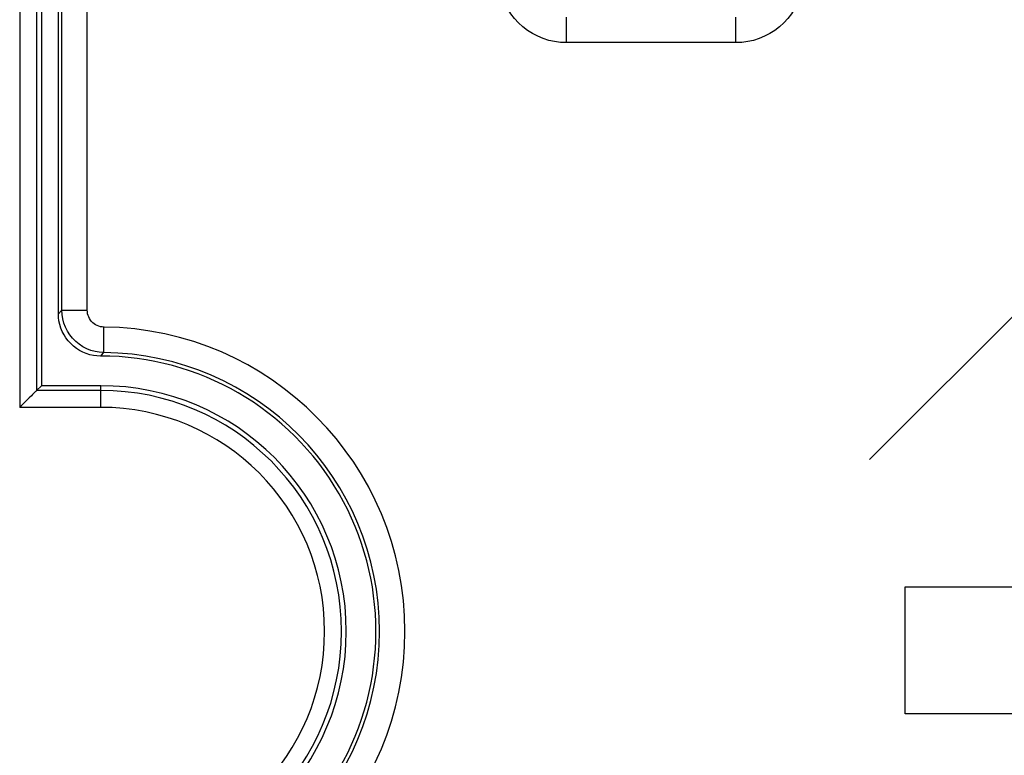
# Model space of a CAD drawing. Units: millimetres. Extents: x 148.7 to 193.5, y 69.9 to 118.9.
# Drawn here: x 163.6 to 175.2, y 93 to 101.7 of the extents above; entities that cross this region are included whole.
import ezdxf

# ---------------------------------------------------------------- set-up
doc = ezdxf.new("R2010")
doc.units = ezdxf.units.MM
doc.header["$LTSCALE"] = 16.335
doc.layers.get('0').update_dxf_attribs({"linetype": 'CONTINUOUS'})
doc.layers.add('DRAFT', color=7, linetype='CONTINUOUS')
doc.layers.add('RACCORDO', color=7, linetype='CONTINUOUS')

msp = doc.modelspace()

# ---------------------------------------------------------------- linework, layer by layer
at = {"color": 250, "linetype": 'CONTINUOUS'}
for p, q in [((164.099, 98.24), (164.099, 111.991)), ((164.399, 98.24), (164.399, 111.991)), ((180.469, 103.309), (173.634, 96.476)), ((170.056, 101.398), (170.056, 101.698)), ((172.057, 101.398), (172.057, 101.698)), ((172.057, 101.398), (170.056, 101.398)), ((164.099, 98.24), (164.399, 98.24)), ((164.593, 97.74), (164.596, 98.04)), ((164.557, 97.699), (164.585, 97.731)), ((164.585, 97.731), (164.593, 97.74)), ((174.057, 94.976), (180.057, 94.976)), ((174.057, 93.476), (174.057, 94.976)), ((180.057, 93.476), (174.057, 93.476))]:
    msp.add_line(p, q, dxfattribs=at)
at = {"color": 7, "linetype": 'CONTINUOUS'}
msp.add_line((164.057, 98.199), (164.057, 106.428), dxfattribs=at)
at = {"color": 250, "linetype": 'CONTINUOUS'}
for points in [[(170.056, 101.398), (169.985, 101.401), (169.916, 101.41), (169.848, 101.425), (169.782, 101.446), (169.717, 101.473), (169.655, 101.505), (169.597, 101.543), (169.541, 101.586), (169.49, 101.632), (169.443, 101.684), (169.401, 101.739), (169.363, 101.798), (169.331, 101.86), (169.304, 101.924), (169.283, 101.991), (169.268, 102.058), (169.259, 102.127), (169.256, 102.198)], [(172.857, 102.198), (172.854, 102.127), (172.845, 102.058), (172.83, 101.991), (172.809, 101.924), (172.782, 101.86), (172.75, 101.798), (172.713, 101.739), (172.67, 101.684), (172.623, 101.632), (172.572, 101.586), (172.516, 101.543), (172.458, 101.505), (172.396, 101.473), (172.331, 101.446), (172.265, 101.425), (172.198, 101.41), (172.128, 101.401), (172.057, 101.398)], [(164.057, 98.199), (164.094, 98.236), (164.099, 98.24)], [(164.593, 97.74), (164.541, 97.744), (164.49, 97.752), (164.44, 97.766), (164.392, 97.785), (164.345, 97.809), (164.302, 97.838), (164.262, 97.871), (164.225, 97.908), (164.193, 97.948), (164.165, 97.992), (164.141, 98.038), (164.123, 98.087), (164.109, 98.137), (164.101, 98.188), (164.099, 98.24)], [(164.596, 98.04), (164.575, 98.042), (164.555, 98.045), (164.535, 98.051), (164.516, 98.058), (164.497, 98.068), (164.48, 98.079), (164.464, 98.092), (164.449, 98.107), (164.436, 98.124), (164.425, 98.141), (164.416, 98.16), (164.408, 98.179), (164.403, 98.199), (164.4, 98.219), (164.399, 98.24)]]:
    msp.add_lwpolyline(points, dxfattribs=at)
at = {"color": 7, "linetype": 'CONTINUOUS'}
msp.add_lwpolyline([(164.556, 97.699), (164.513, 97.7), (164.471, 97.706), (164.429, 97.715), (164.387, 97.729), (164.346, 97.746), (164.307, 97.766), (164.27, 97.789), (164.235, 97.816), (164.203, 97.845), (164.174, 97.877), (164.147, 97.912), (164.124, 97.949), (164.103, 97.988), (164.087, 98.029), (164.073, 98.071), (164.064, 98.113), (164.058, 98.155), (164.057, 98.199)], dxfattribs=at)
at = {"color": 250, "linetype": 'CONTINUOUS'}
for radius in [3.592, 3.292]:
    msp.add_arc((164.557, 94.449), radius, 270.6332, 89.3668, dxfattribs=at)
at = {"color": 7, "linetype": 'CONTINUOUS'}
msp.add_arc((164.557, 94.449), 3.25, 269.9988, 90.0041, dxfattribs=at)
at = {"layer": 'DRAFT', "color": 7, "linetype": 'CONTINUOUS'}
for p in [(163.857, 106.849), (164.557, 97.349)]:
    msp.add_line(p, (163.857, 97.349), dxfattribs=at)
msp.add_arc((164.557, 94.449), 2.9, 270, 90, dxfattribs=at)
at = {"layer": 'RACCORDO', "color": 250, "linetype": 'CONTINUOUS'}
for p, q in [((164.099, 98.24), (164.099, 111.991)), ((164.399, 98.24), (164.399, 111.991)), ((163.601, 111.693), (163.601, 97.093)), ((163.801, 111.693), (163.801, 97.293)), ((170.056, 101.398), (170.056, 101.698)), ((172.057, 101.398), (172.057, 101.698)), ((172.057, 101.398), (170.056, 101.398)), ((164.099, 98.24), (164.399, 98.24)), ((164.593, 97.74), (164.596, 98.04)), ((164.557, 97.699), (164.585, 97.731)), ((164.585, 97.731), (164.593, 97.74)), ((164.557, 97.093), (164.557, 97.349)), ((164.557, 97.293), (163.801, 97.293)), ((164.557, 97.093), (163.601, 97.093))]:
    msp.add_line(p, q, dxfattribs=at)
at = {"layer": 'RACCORDO', "color": 7, "linetype": 'CONTINUOUS'}
for p, q in [((164.057, 98.199), (164.057, 106.428)), ((163.801, 97.293), (163.857, 97.349)), ((163.7, 97.192), (163.615, 97.107)), ((163.714, 97.206), (163.7, 97.192)), ((163.615, 97.107), (163.601, 97.093))]:
    msp.add_line(p, q, dxfattribs=at)
at = {"layer": 'RACCORDO', "color": 250, "linetype": 'CONTINUOUS'}
for points in [[(170.056, 101.398), (169.985, 101.401), (169.916, 101.41), (169.848, 101.425), (169.782, 101.446), (169.717, 101.473), (169.655, 101.505), (169.597, 101.543), (169.541, 101.586), (169.49, 101.632), (169.443, 101.684), (169.401, 101.739), (169.363, 101.798), (169.331, 101.86), (169.304, 101.924), (169.283, 101.991), (169.268, 102.058), (169.259, 102.127), (169.256, 102.198)], [(172.857, 102.198), (172.854, 102.127), (172.845, 102.058), (172.83, 101.991), (172.809, 101.924), (172.782, 101.86), (172.75, 101.798), (172.713, 101.739), (172.67, 101.684), (172.623, 101.632), (172.572, 101.586), (172.516, 101.543), (172.458, 101.505), (172.396, 101.473), (172.331, 101.446), (172.265, 101.425), (172.198, 101.41), (172.128, 101.401), (172.057, 101.398)], [(164.057, 98.199), (164.094, 98.236), (164.099, 98.24)], [(164.593, 97.74), (164.541, 97.744), (164.49, 97.752), (164.44, 97.766), (164.392, 97.785), (164.345, 97.809), (164.302, 97.838), (164.262, 97.871), (164.225, 97.908), (164.193, 97.948), (164.165, 97.992), (164.141, 98.038), (164.123, 98.087), (164.109, 98.137), (164.101, 98.188), (164.099, 98.24)], [(164.596, 98.04), (164.575, 98.042), (164.555, 98.045), (164.535, 98.051), (164.516, 98.058), (164.497, 98.068), (164.48, 98.079), (164.464, 98.092), (164.449, 98.107), (164.436, 98.124), (164.425, 98.141), (164.416, 98.16), (164.408, 98.179), (164.403, 98.199), (164.4, 98.219), (164.399, 98.24)]]:
    msp.add_lwpolyline(points, dxfattribs=at)
at = {"layer": 'RACCORDO', "color": 7, "linetype": 'CONTINUOUS'}
for points in [[(164.556, 97.699), (164.513, 97.7), (164.471, 97.706), (164.429, 97.715), (164.387, 97.729), (164.346, 97.746), (164.307, 97.766), (164.27, 97.789), (164.235, 97.816), (164.203, 97.845), (164.174, 97.877), (164.147, 97.912), (164.124, 97.949), (164.103, 97.988), (164.087, 98.029), (164.073, 98.071), (164.064, 98.113), (164.058, 98.155), (164.057, 98.199)], [(163.751, 97.243), (163.739, 97.231), (163.714, 97.206)], [(163.801, 97.293), (163.798, 97.291), (163.794, 97.286), (163.788, 97.28), (163.781, 97.273), (163.772, 97.264), (163.751, 97.243)]]:
    msp.add_lwpolyline(points, dxfattribs=at)
at = {"layer": 'RACCORDO', "color": 250, "linetype": 'CONTINUOUS'}
for radius, start, end in [(3.592, 270.6332, 89.3668), (3.292, 270.6332, 89.3668), (2.844, 270, 90), (2.644, 270, 90)]:
    msp.add_arc((164.557, 94.449), radius, start, end, dxfattribs=at)
at = {"layer": 'RACCORDO', "color": 7, "linetype": 'CONTINUOUS'}
msp.add_arc((164.557, 94.449), 3.25, 269.9988, 90.0041, dxfattribs=at)

doc.saveas('drawing.dxf')
